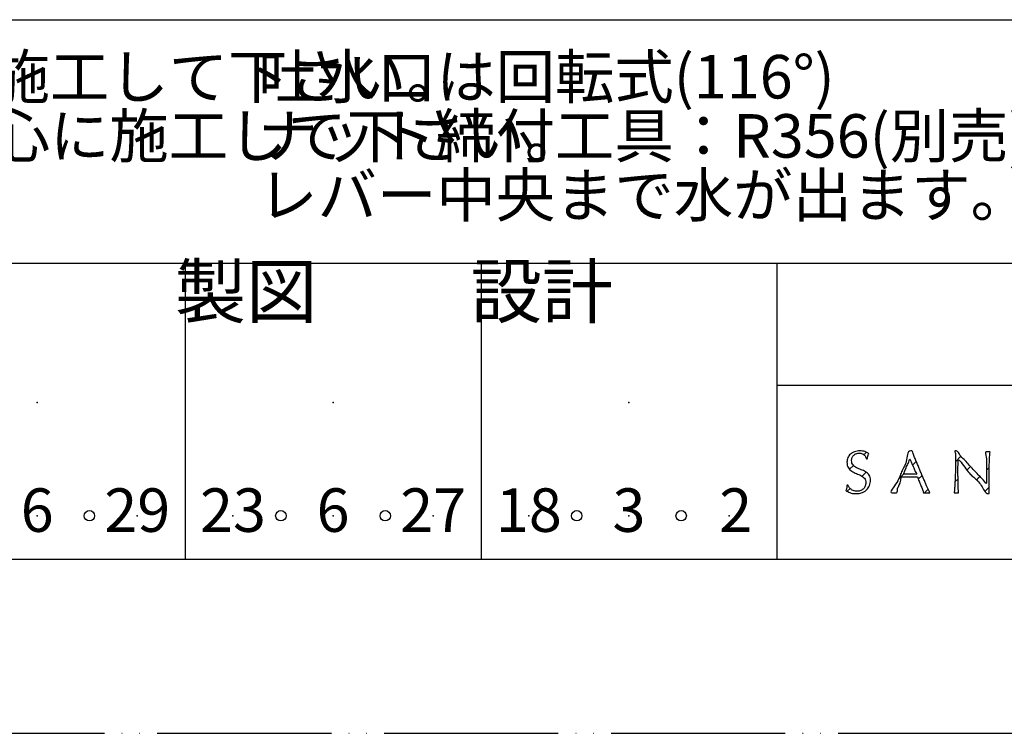
# Model space of a CAD drawing. Units: millimetres. Extents: x 0 to 1050, y 0 to 1485.
# Drawn here: x 612 to 895, y 0 to 205 of the extents above; entities that cross this region are included whole.
import ezdxf

# ---------------------------------------------------------------- set-up
doc = ezdxf.new("R2010")
doc.units = ezdxf.units.MM
doc.linetypes.add('PHANTOM', pattern=[13, 10, -1, 0, -1, 0, -1])
doc.layers.add('1', color=7, linetype='Continuous')
doc.layers.add('_U_30EC_U_30A4_U_30E4_U_30FC_1', color=7, linetype='Continuous')
doc.styles.add('CONVERTER_11', font='MS Mincho.ttf', dxfattribs={"width": 0.89})
doc.styles.add('CONVERTER_12', font='txt.shx', dxfattribs={"width": 0.9})
pattern_1 = [(45, (0, 0), (-1.131371, 1e-16), [])]

# ---------------------------------------------------------------- blocks, each defined once
blk = doc.blocks.new('開示A4__33')
at = {"layer": '1', "linetype": 'Continuous'}
h = blk.add_hatch(dxfattribs=at)
h.set_pattern_fill('CUSTOM14', color=2, scale=0.4, angle=45, pattern_type=2)
h.set_pattern_definition(pattern_1)
edge = h.paths.add_edge_path()
edge.add_spline(control_points=[(170.147, 14.138), (170.163, 14.117), (170.197, 14.075), (170.26, 14.02), (170.333, 13.973), (170.418, 13.935), (170.513, 13.91), (170.617, 13.903), (170.722, 13.911), (170.821, 13.941), (170.906, 13.988), (170.978, 14.05), (171.035, 14.124), (171.077, 14.21), (171.103, 14.305), (171.112, 14.419), (171.099, 14.543), (171.033, 14.66), (170.937, 14.745), (170.825, 14.814), (170.699, 14.872), (170.566, 14.924), (170.431, 14.979), (170.305, 15.049), (170.193, 15.138), (170.097, 15.25), (170.033, 15.399), (170.02, 15.559), (170.032, 15.71), (170.071, 15.838), (170.135, 15.951), (170.224, 16.046), (170.334, 16.124), (170.463, 16.182), (170.611, 16.217), (170.768, 16.227), (170.917, 16.219), (171.06, 16.191), (171.16, 16.134), (171.313, 16.087), (171.246, 16.002), (171.23, 15.934), (171.198, 15.869), (171.215, 15.767), (171.167, 15.775), (171.132, 15.768), (171.13, 15.833), (171.099, 15.878), (171.066, 15.936), (171.021, 15.985), (170.966, 16.03), (170.901, 16.068), (170.823, 16.093), (170.736, 16.099), (170.645, 16.092), (170.559, 16.069), (170.483, 16.031), (170.417, 15.981), (170.362, 15.917), (170.322, 15.843), (170.298, 15.759), (170.289, 15.652), (170.302, 15.53), (170.368, 15.411), (170.464, 15.326), (170.576, 15.256), (170.701, 15.197), (170.835, 15.146), (170.969, 15.093), (171.095, 15.028), (171.208, 14.945), (171.303, 14.84), (171.367, 14.699), (171.381, 14.541), (171.367, 14.382), (171.324, 14.235), (171.255, 14.101), (171.157, 13.985), (171.035, 13.891), (170.887, 13.822), (170.718, 13.78), (170.532, 13.768), (170.353, 13.778), (170.188, 13.82), (170.083, 13.888), (169.935, 13.937), (169.998, 14.03), (170.007, 14.103), (170.03, 14.169), (170.003, 14.27), (170.052, 14.262), (170.092, 14.269), (170.1, 14.191), (170.131, 14.156), (170.147, 14.138)], knot_values=[0, 0, 0, 0, 0.079642, 0.162177, 0.248649, 0.340497, 0.438191, 0.543446, 0.651812, 0.753019, 0.84922, 0.941929, 1.03425, 1.129079, 1.226697, 1.32722, 1.470572, 1.59549, 1.719934, 1.850577, 1.98906, 2.134139, 2.280698, 2.42453, 2.56593, 2.708239, 2.861718, 3.045169, 3.183798, 3.314814, 3.442083, 3.569913, 3.702178, 3.842308, 3.992872, 4.156751, 4.310982, 4.44586, 4.572394, 4.701657, 4.768279, 4.835961, 4.912789, 5.006285, 5.026909, 5.047534, 5.101808, 5.162325, 5.22692, 5.294232, 5.364545, 5.438319, 5.517878, 5.607648, 5.70045, 5.788251, 5.872715, 5.955167, 6.037192, 6.120669, 6.206849, 6.296681, 6.442558, 6.56819, 6.692905, 6.82422, 6.963122, 7.107844, 7.253432, 7.395187, 7.533141, 7.67055, 7.816237, 7.987692, 8.142277, 8.293663, 8.442962, 8.591598, 8.743679, 8.903725, 9.076307, 9.265579, 9.459204, 9.61762, 9.75361, 9.874873, 9.95452, 10.024164, 10.097698, 10.1891, 10.209746, 10.230392, 10.300571, 10.37632, 10.37632, 10.37632, 10.37632], degree=3, periodic=0)
h = blk.add_hatch(dxfattribs=at)
h.set_pattern_fill('CUSTOM13', color=2, scale=0.4, angle=45, pattern_type=2)
h.set_pattern_definition(pattern_1)
edge = h.paths.add_edge_path()
edge.add_spline(control_points=[(174.792, 13.816), (174.777, 13.818), (174.746, 13.822), (174.701, 13.823), (174.656, 13.823), (174.61, 13.823), (174.564, 13.823), (174.518, 13.823), (174.475, 13.825), (174.404, 13.8), (174.406, 13.922), (174.359, 14.007), (174.319, 14.125), (174.271, 14.242), (174.22, 14.364), (174.172, 14.491), (174.114, 14.599), (174.098, 14.756), (173.957, 14.724), (173.851, 14.735), (173.736, 14.734), (173.625, 14.735), (173.518, 14.734), (173.412, 14.734), (173.311, 14.727), (173.127, 14.751), (173.116, 14.447), (173.009, 14.224), (172.91, 14.039), (172.923, 13.795), (172.805, 13.825), (172.742, 13.823), (172.679, 13.823), (172.395, 13.781), (173.025, 14.501), (173.109, 15.013), (173.493, 15.534), (173.478, 16.235), (173.724, 16.223), (173.826, 16.232), (173.825, 15.981), (173.943, 15.798), (174.032, 15.556), (174.132, 15.323), (174.231, 15.087), (174.33, 14.855), (174.426, 14.631), (174.516, 14.423), (174.599, 14.233), (174.673, 14.067), (174.734, 13.929), (174.775, 13.85), (174.792, 13.816)], knot_values=[0, 0, 0, 0, 0.047163, 0.091486, 0.135776, 0.182653, 0.22952, 0.273775, 0.318131, 0.365261, 0.457101, 0.567185, 0.689462, 0.818176, 0.951009, 1.085852, 1.218126, 1.343545, 1.454537, 1.567188, 1.680711, 1.794227, 1.900009, 2.004086, 2.108163, 2.214, 2.496039, 2.762351, 2.997275, 3.18511, 3.246408, 3.312608, 3.378878, 3.44014, 4.100502, 4.754913, 5.411332, 6.07789, 6.110575, 6.14326, 6.367989, 6.610525, 6.863389, 7.11938, 7.376037, 7.631165, 7.876722, 8.104954, 8.312917, 8.49773, 8.651019, 8.764739, 8.764739, 8.764739, 8.764739], degree=3, periodic=0)
edge = h.paths.add_edge_path(flags=16)
edge.add_spline(control_points=[(173.268, 14.886), (173.299, 14.886), (173.361, 14.886), (173.454, 14.883), (173.548, 14.88), (173.642, 14.879), (173.735, 14.88), (173.835, 14.879), (173.919, 14.889), (174.064, 14.862), (173.94, 15.037), (173.897, 15.197), (173.781, 15.455), (173.702, 15.592), (173.643, 15.809), (173.586, 15.593), (173.505, 15.453), (173.406, 15.204), (173.325, 15.019), (173.281, 14.917), (173.268, 14.886)], knot_values=[0, 0, 0, 0, 0.091148, 0.185812, 0.280413, 0.371589, 0.467908, 0.564268, 0.660568, 0.756965, 0.856135, 1.092616, 1.374868, 1.611349, 1.710518, 1.809403, 2.045205, 2.326647, 2.562449, 2.661334, 2.661334, 2.661334, 2.661334], degree=3, periodic=0)
h = blk.add_hatch(dxfattribs=at)
h.set_pattern_fill('CUSTOM12', color=2, scale=0.4, angle=45, pattern_type=2)
h.set_pattern_definition(pattern_1)
edge = h.paths.add_edge_path()
edge.add_spline(control_points=[(177.307, 14.709), (177.175, 14.823), (176.912, 15.05), (176.4, 15.892), (176.411, 15.534), (176.404, 15.393), (176.403, 15.194), (176.402, 15.022), (176.402, 14.879), (176.404, 14.783), (176.406, 14.675), (176.407, 14.562), (176.409, 14.444), (176.412, 14.327), (176.416, 14.212), (176.419, 14.105), (176.422, 14.01), (176.428, 13.926), (176.424, 13.869), (176.446, 13.798), (176.368, 13.829), (176.312, 13.82), (176.254, 13.829), (176.169, 13.797), (176.201, 13.881), (176.199, 13.949), (176.211, 14.052), (176.216, 14.17), (176.224, 14.304), (176.232, 14.448), (176.24, 14.597), (176.246, 14.748), (176.25, 14.897), (176.254, 15.041), (176.257, 15.176), (176.258, 15.365), (176.262, 15.59), (176.244, 15.864), (176.285, 16.028), (176.2, 16.227), (176.266, 16.224), (176.284, 16.224), (176.406, 16.226), (176.508, 15.947), (176.758, 15.746), (176.987, 15.478), (177.225, 15.226), (177.449, 14.99), (177.675, 14.732), (177.833, 14.616), (178.047, 14.28), (178.042, 14.405), (178.043, 14.463), (178.043, 14.55), (178.043, 14.644), (178.043, 14.73), (178.043, 14.792), (178.043, 14.941), (178.046, 15.18), (178.026, 15.545), (178.075, 15.808), (177.918, 16.219), (178.076, 16.164), (178.131, 16.162), (178.183, 16.163), (178.271, 16.204), (178.22, 16.057), (178.231, 15.95), (178.217, 15.791), (178.21, 15.629), (178.201, 15.46), (178.194, 15.298), (178.189, 15.154), (178.187, 15.034), (178.188, 14.927), (178.187, 14.818), (178.188, 14.7), (178.189, 14.576), (178.191, 14.449), (178.193, 14.322), (178.194, 14.199), (178.196, 14.083), (178.196, 13.981), (178.201, 13.89), (178.191, 13.832), (178.212, 13.765), (178.173, 13.773), (177.96, 13.758), (177.764, 14.314), (177.461, 14.576), (177.307, 14.709)], knot_values=[0, 0, 0, 0, 0.655041, 1.308087, 1.420804, 1.566131, 1.757067, 2.006514, 2.087328, 2.185329, 2.294612, 2.408936, 2.526803, 2.646361, 2.762536, 2.870057, 2.966883, 3.050803, 3.115818, 3.15603, 3.213914, 3.276689, 3.34296, 3.404231, 3.453823, 3.5325, 3.634775, 3.754909, 3.889737, 4.03577, 4.187257, 4.338734, 4.488479, 4.634708, 4.771493, 4.892687, 5.199776, 5.460354, 5.667603, 5.814723, 5.828991, 5.855488, 5.869756, 6.189797, 6.53189, 6.883054, 7.230512, 7.566967, 7.885204, 8.172887, 8.418012, 8.443927, 8.51076, 8.602145, 8.701714, 8.793099, 8.859933, 8.885848, 9.242301, 9.589275, 9.921809, 10.234796, 10.299682, 10.353235, 10.401546, 10.464829, 10.559739, 10.692395, 10.849204, 11.016263, 11.18672, 11.353726, 11.502574, 11.618665, 11.713299, 11.825111, 11.944649, 12.069292, 12.197073, 12.325626, 12.450346, 12.566466, 12.67099, 12.760776, 12.827032, 12.874291, 12.89832, 12.922348, 13.539848, 14.182943, 14.182943, 14.182943, 14.182943], degree=3, periodic=0)
at = {"layer": '1', "color": 7, "linetype": 'Continuous'}
for p, q in [((25, 41), (200, 41)), ((200, 27), (25, 27)), ((105, 10), (200, 10))]:
    blk.add_line(p, q, dxfattribs=at)
at = {"layer": '1', "color": 2, "linetype": 'Continuous'}
for p, q in [((132, 27), (132, 10)), ((149, 27), (149, 10)), ((166, 27), (166, 10)), ((166, 20), (200, 20))]:
    blk.add_line(p, q, dxfattribs=at)
at = {"layer": '1', "color": 4, "linetype": 'PHANTOM'}
blk.add_line((0, 0), (210, 0), dxfattribs=at)
at = {"layer": '1', "color": 7, "linetype": 'Continuous'}
for centre in [(126.5, 12.5), (137.5, 12.5), (143.5, 12.5), (154.5, 12.5), (160.5, 12.5)]:
    blk.add_circle(centre, 0.3, dxfattribs=at)
at = {"layer": '1', "color": 4}
for p in [(123.5, 19), (140.5, 19), (157.5, 19), (123.5, 12.5), (129.25, 12.5), (134.75, 12.5), (140.5, 12.5), (146.25, 12.5), (151.75, 12.5), (157.5, 12.5), (163.25, 12.5)]:
    blk.add_point(p, dxfattribs=at)
at = {"layer": '_U_30EC_U_30A4_U_30E4_U_30FC_1', "color": 2, "linetype": 'Continuous'}
for points, knots in [([(170.147, 14.138), (170.163, 14.117), (170.197, 14.075), (170.26, 14.02), (170.333, 13.973), (170.418, 13.935), (170.513, 13.91), (170.617, 13.903), (170.722, 13.911), (170.821, 13.941), (170.906, 13.988), (170.978, 14.05), (171.035, 14.124), (171.077, 14.21), (171.103, 14.305), (171.112, 14.419), (171.099, 14.543), (171.033, 14.66), (170.937, 14.745), (170.825, 14.814), (170.699, 14.872), (170.566, 14.924), (170.431, 14.979), (170.305, 15.049), (170.193, 15.138), (170.097, 15.25), (170.033, 15.399), (170.02, 15.559), (170.032, 15.71), (170.071, 15.838), (170.135, 15.951), (170.224, 16.046), (170.334, 16.124), (170.463, 16.182), (170.611, 16.217), (170.768, 16.227), (170.917, 16.219), (171.06, 16.191), (171.16, 16.134), (171.313, 16.087), (171.246, 16.002), (171.23, 15.934), (171.198, 15.869), (171.215, 15.767), (171.167, 15.775), (171.132, 15.768), (171.13, 15.833), (171.099, 15.878), (171.066, 15.936), (171.021, 15.985), (170.966, 16.03), (170.901, 16.068), (170.823, 16.093), (170.736, 16.099), (170.645, 16.092), (170.559, 16.069), (170.483, 16.031), (170.417, 15.981), (170.362, 15.917), (170.322, 15.843), (170.298, 15.759), (170.289, 15.652), (170.302, 15.53), (170.368, 15.411), (170.464, 15.326), (170.576, 15.256), (170.701, 15.197), (170.835, 15.146), (170.969, 15.093), (171.095, 15.028), (171.208, 14.945), (171.303, 14.84), (171.367, 14.699), (171.381, 14.541), (171.367, 14.382), (171.324, 14.235), (171.255, 14.101), (171.157, 13.985), (171.035, 13.891), (170.887, 13.822), (170.718, 13.78), (170.532, 13.768), (170.353, 13.778), (170.188, 13.82), (170.083, 13.888), (169.935, 13.937), (169.998, 14.03), (170.007, 14.103), (170.03, 14.169), (170.003, 14.27), (170.052, 14.262), (170.092, 14.269), (170.1, 14.191), (170.131, 14.156), (170.147, 14.138)], [0, 0, 0, 0, 0.079642, 0.162177, 0.248649, 0.340497, 0.438191, 0.543446, 0.651812, 0.753019, 0.84922, 0.941929, 1.03425, 1.129079, 1.226697, 1.32722, 1.470572, 1.59549, 1.719934, 1.850577, 1.98906, 2.134139, 2.280698, 2.42453, 2.56593, 2.708239, 2.861718, 3.045169, 3.183798, 3.314814, 3.442083, 3.569913, 3.702178, 3.842308, 3.992872, 4.156751, 4.310982, 4.44586, 4.572394, 4.701657, 4.768279, 4.835961, 4.912789, 5.006285, 5.026909, 5.047534, 5.101808, 5.162325, 5.22692, 5.294232, 5.364545, 5.438319, 5.517878, 5.607648, 5.70045, 5.788251, 5.872715, 5.955167, 6.037192, 6.120669, 6.206849, 6.296681, 6.442558, 6.56819, 6.692905, 6.82422, 6.963122, 7.107844, 7.253432, 7.395187, 7.533141, 7.67055, 7.816237, 7.987692, 8.142277, 8.293663, 8.442962, 8.591598, 8.743679, 8.903725, 9.076307, 9.265579, 9.459204, 9.61762, 9.75361, 9.874873, 9.95452, 10.024164, 10.097698, 10.1891, 10.209746, 10.230392, 10.300571, 10.37632, 10.37632, 10.37632, 10.37632]), ([(174.792, 13.816), (174.777, 13.818), (174.746, 13.822), (174.701, 13.823), (174.656, 13.823), (174.61, 13.823), (174.564, 13.823), (174.518, 13.823), (174.475, 13.825), (174.404, 13.8), (174.406, 13.922), (174.359, 14.007), (174.319, 14.125), (174.271, 14.242), (174.22, 14.364), (174.172, 14.491), (174.114, 14.599), (174.098, 14.756), (173.957, 14.724), (173.851, 14.735), (173.736, 14.734), (173.625, 14.735), (173.518, 14.734), (173.412, 14.734), (173.311, 14.727), (173.127, 14.751), (173.116, 14.447), (173.009, 14.224), (172.91, 14.039), (172.923, 13.795), (172.805, 13.825), (172.742, 13.823), (172.679, 13.823), (172.395, 13.781), (173.025, 14.501), (173.109, 15.013), (173.493, 15.534), (173.478, 16.235), (173.724, 16.223), (173.826, 16.232), (173.825, 15.981), (173.943, 15.798), (174.032, 15.556), (174.132, 15.323), (174.231, 15.087), (174.33, 14.855), (174.426, 14.631), (174.516, 14.423), (174.599, 14.233), (174.673, 14.067), (174.734, 13.929), (174.775, 13.85), (174.792, 13.816)], [0, 0, 0, 0, 0.047163, 0.091486, 0.135776, 0.182653, 0.22952, 0.273775, 0.318131, 0.365261, 0.457101, 0.567185, 0.689462, 0.818176, 0.951009, 1.085852, 1.218126, 1.343545, 1.454537, 1.567188, 1.680711, 1.794227, 1.900009, 2.004086, 2.108163, 2.214, 2.496039, 2.762351, 2.997275, 3.18511, 3.246408, 3.312608, 3.378878, 3.44014, 4.100502, 4.754913, 5.411332, 6.07789, 6.110575, 6.14326, 6.367989, 6.610525, 6.863389, 7.11938, 7.376037, 7.631165, 7.876722, 8.104954, 8.312917, 8.49773, 8.651019, 8.764739, 8.764739, 8.764739, 8.764739]), ([(177.307, 14.709), (177.175, 14.823), (176.912, 15.05), (176.4, 15.892), (176.411, 15.534), (176.404, 15.393), (176.403, 15.194), (176.402, 15.022), (176.402, 14.879), (176.404, 14.783), (176.406, 14.675), (176.407, 14.562), (176.409, 14.444), (176.412, 14.327), (176.416, 14.212), (176.419, 14.105), (176.422, 14.01), (176.428, 13.926), (176.424, 13.869), (176.446, 13.798), (176.368, 13.829), (176.312, 13.82), (176.254, 13.829), (176.169, 13.797), (176.201, 13.881), (176.199, 13.949), (176.211, 14.052), (176.216, 14.17), (176.224, 14.304), (176.232, 14.448), (176.24, 14.597), (176.246, 14.748), (176.25, 14.897), (176.254, 15.041), (176.257, 15.176), (176.258, 15.365), (176.262, 15.59), (176.244, 15.864), (176.285, 16.028), (176.2, 16.227), (176.266, 16.224), (176.284, 16.224), (176.406, 16.226), (176.508, 15.947), (176.758, 15.746), (176.987, 15.478), (177.225, 15.226), (177.449, 14.99), (177.675, 14.732), (177.833, 14.616), (178.047, 14.28), (178.042, 14.405), (178.043, 14.463), (178.043, 14.55), (178.043, 14.644), (178.043, 14.73), (178.043, 14.792), (178.043, 14.941), (178.046, 15.18), (178.026, 15.545), (178.075, 15.808), (177.918, 16.219), (178.076, 16.164), (178.131, 16.162), (178.183, 16.163), (178.271, 16.204), (178.22, 16.057), (178.231, 15.95), (178.217, 15.791), (178.21, 15.629), (178.201, 15.46), (178.194, 15.298), (178.189, 15.154), (178.187, 15.034), (178.188, 14.927), (178.187, 14.818), (178.188, 14.7), (178.189, 14.576), (178.191, 14.449), (178.193, 14.322), (178.194, 14.199), (178.196, 14.083), (178.196, 13.981), (178.201, 13.89), (178.191, 13.832), (178.212, 13.765), (178.173, 13.773), (177.96, 13.758), (177.764, 14.314), (177.461, 14.576), (177.307, 14.709)], [0, 0, 0, 0, 0.655041, 1.308087, 1.420804, 1.566131, 1.757067, 2.006514, 2.087328, 2.185329, 2.294612, 2.408936, 2.526803, 2.646361, 2.762536, 2.870057, 2.966883, 3.050803, 3.115818, 3.15603, 3.213914, 3.276689, 3.34296, 3.404231, 3.453823, 3.5325, 3.634775, 3.754909, 3.889737, 4.03577, 4.187257, 4.338734, 4.488479, 4.634708, 4.771493, 4.892687, 5.199776, 5.460354, 5.667603, 5.814723, 5.828991, 5.855488, 5.869756, 6.189797, 6.53189, 6.883054, 7.230512, 7.566967, 7.885204, 8.172887, 8.418012, 8.443927, 8.51076, 8.602145, 8.701714, 8.793099, 8.859933, 8.885848, 9.242301, 9.589275, 9.921809, 10.234796, 10.299682, 10.353235, 10.401546, 10.464829, 10.559739, 10.692395, 10.849204, 11.016263, 11.18672, 11.353726, 11.502574, 11.618665, 11.713299, 11.825111, 11.944649, 12.069292, 12.197073, 12.325626, 12.450346, 12.566466, 12.67099, 12.760776, 12.827032, 12.874291, 12.89832, 12.922348, 13.539848, 14.182943, 14.182943, 14.182943, 14.182943]), ([(173.268, 14.886), (173.299, 14.886), (173.361, 14.886), (173.454, 14.883), (173.548, 14.88), (173.642, 14.879), (173.735, 14.88), (173.835, 14.879), (173.919, 14.889), (174.064, 14.862), (173.94, 15.037), (173.897, 15.197), (173.781, 15.455), (173.702, 15.592), (173.643, 15.809), (173.586, 15.593), (173.505, 15.453), (173.406, 15.204), (173.325, 15.019), (173.281, 14.917), (173.268, 14.886)], [0, 0, 0, 0, 0.091148, 0.185812, 0.280413, 0.371589, 0.467908, 0.564268, 0.660568, 0.756965, 0.856135, 1.092616, 1.374868, 1.611349, 1.710518, 1.809403, 2.045205, 2.326647, 2.562449, 2.661334, 2.661334, 2.661334, 2.661334])]:
    blk.add_open_spline(points, degree=3, knots=knots, dxfattribs=at)
at = {"layer": '1', "color": 2, "char_height": 3, "attachment_point": 5, "line_spacing_factor": 0.590909, "style": 'CONVERTER_11'}
for s, insert in [('製図', (135.5, 25)), ('設計', (152.5, 25))]:
    blk.add_mtext(s, dxfattribs=dict(at, insert=insert))
blk = doc.blocks.new('開示A4__34')
at = {"layer": '1'}
blk.add_blockref('開示A4__33', (0, 0), dxfattribs=at)

msp = doc.modelspace()

# ---------------------------------------------------------------- block references
at = {"layer": '1', "xscale": 5, "yscale": 5, "zscale": 5}
msp.add_blockref('開示A4__34', (0, 0), dxfattribs=at)

# ---------------------------------------------------------------- texts
at = {"color": 7, "insert": (211.908, 187), "char_height": 12.5, "attachment_point": 4, "line_spacing_factor": 0.545455, "style": 'CONVERTER_11'}
msp.add_mtext('上記寸法は推奨寸法ですので、現場状況に合わせて施工して下さい。', dxfattribs=at)
at = {"color": 7, "insert": (681, 170), "char_height": 12.5, "attachment_point": 4, "style": 'CONVERTER_11'}
msp.add_mtext('ナット締付工具：R356(別売)', dxfattribs=at)
at = {"layer": '1', "color": 7, "char_height": 12.5}
for s, insert, attachment_point, line_spacing_factor, style in [('吐水口は回転式(116°)', (681, 187), 4, 0.545455, 'CONVERTER_11'), ('座パッキンが取付穴に落ち込まない様、取付穴の中心に施工して下さい。', (211.908, 170), 4, 0.545455, 'CONVERTER_11'), ('レバー中央まで水が出ます。', (681, 153), 4, 0.545455, 'CONVERTER_11'), ('6', (617.5, 62.5), 5, 0.720288, 'CONVERTER_12'), ('29', (646.25, 62.5), 5, 0.720288, 'CONVERTER_12'), ('23', (673.75, 62.5), 5, 0.720288, 'CONVERTER_12'), ('6', (702.5, 62.5), 5, 0.720288, 'CONVERTER_12'), ('27', (731.25, 62.5), 5, 0.720288, 'CONVERTER_12'), ('18', (758.75, 62.5), 5, 0.720288, 'CONVERTER_12'), ('3', (787.5, 62.5), 5, 0.720288, 'CONVERTER_12'), (' 2', (816.25, 62.5), 5, 0.720288, 'CONVERTER_12')]:
    msp.add_mtext(s, dxfattribs=dict(at, insert=insert, attachment_point=attachment_point, line_spacing_factor=line_spacing_factor, style=style))

doc.saveas('drawing.dxf')
